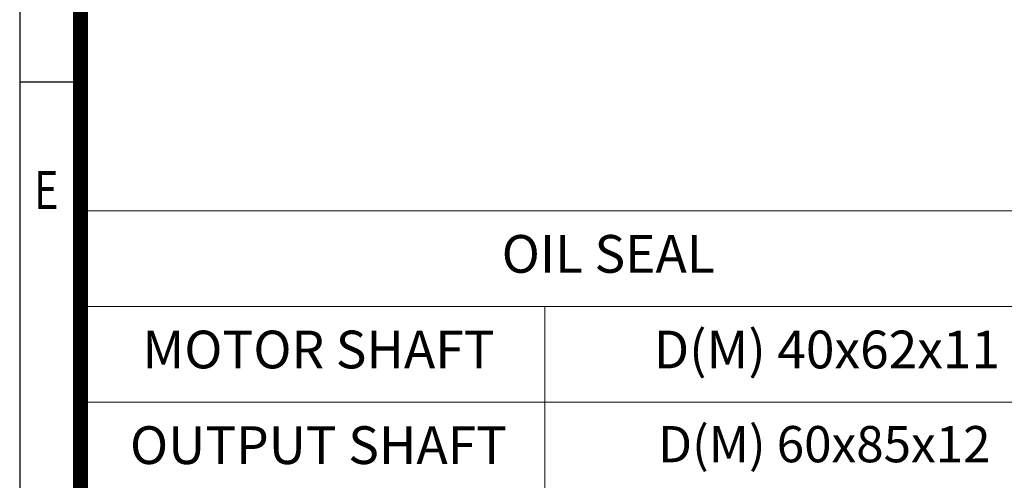
# Model space of a CAD drawing. Units: millimetres. Extents: x 1184 to 3334, y -2 to 3174.
# Drawn here: x 1184 to 1967, y 605 to 971 of the extents above; entities that cross this region are included whole.
import ezdxf
from ezdxf.enums import TextEntityAlignment as Align

# ---------------------------------------------------------------- set-up
doc = ezdxf.new("R2010")
doc.units = ezdxf.units.MM
doc.layers.get('0').update_dxf_attribs({"linetype": 'CONTINUOUS', "lineweight": 30})
doc.layers.add('D', color=7, linetype='CONTINUOUS', lineweight=9)
doc.styles.add('A25', font='romans', dxfattribs={"height": 2.5, "bigfont": 'hgtxt'})
doc.styles.add('A3', font='romans', dxfattribs={"height": 3, "bigfont": 'whgtxt'})
doc.styles.add('ROMANS', font='romans.shx', dxfattribs={"width": 0.7, "height": 3.5, "bigfont": 'whgtxt.shx'})

msp = doc.modelspace()

# ---------------------------------------------------------------- linework, layer by layer
for p, q in [((1184.2844, 3173.625), (1184.2844, -2.1)), ((1232.5844, 921.7483), (1184.2844, 921.7483))]:
    msp.add_line(p, q)
at = {"color": 0}
msp.add_line((1232.5844, 3173.625), (1232.5844, -2.1), dxfattribs=at)
at = {"color": 3, "const_width": 12.075}
msp.add_lwpolyline([(1232.5844, 3126.1935), (1232.5844, 40.1625)], dxfattribs=at)
at = {"layer": 'D'}
for p, q in [((1232.5844, 819.3046), (3285.3344, 819.3046)), ((1232.5844, 591.3047), (1232.5844, 819.3046)), ((1232.5844, 743.3046), (3285.3344, 743.3046)), ((1601.6014, 743.3046), (1601.6014, 591.3047)), ((1232.5844, 667.3047), (3285.3344, 667.3047))]:
    msp.add_line(p, q, dxfattribs=at)

# ---------------------------------------------------------------- texts
at = {"style": 'ROMANS', "width": 0.8}
msp.add_text('E', height=30.1875, dxfattribs=at).set_placement((1205.4194, 832.0708), align=Align.MIDDLE)
at = {"layer": 'D'}
for s, height, style, p in [('OIL SEAL', 30, 'A25', (1652.0761, 781.3046)), ('MOTOR SHAFT', 30, 'A25', (1421.7767, 705.3046)), ('D(M) 40x62x11', 30, 'A25', (1825.8767, 705.3046)), ('D(M) 60x85x12', 28.8, 'A3', (1823.817, 630.2513)), ('OUTPUT SHAFT', 30, 'A25', (1421.7767, 629.3047))]:
    msp.add_text(s, height=height, dxfattribs=dict(at, style=style)).set_placement(p, align=Align.MIDDLE)

doc.saveas('drawing.dxf')
